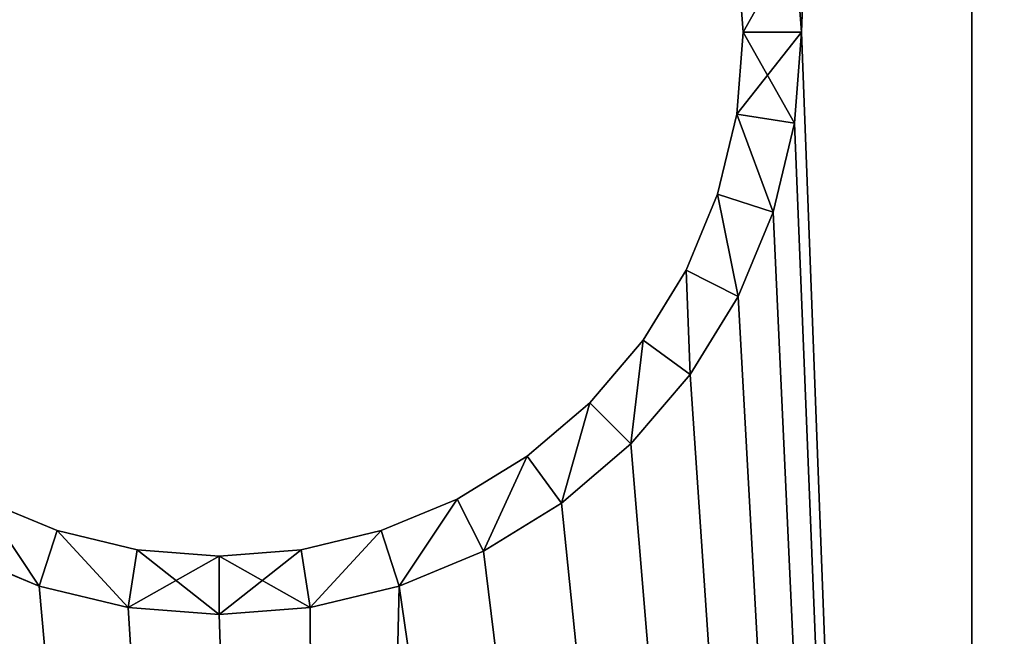
# Model space of a CAD drawing. Units: millimetres. Extents: x 0 to 1028, y -793 to 0.
# Drawn here: x 17 to 33, y -407 to -396 of the extents above; entities that cross this region are included whole.
import ezdxf

# ---------------------------------------------------------------- set-up
doc = ezdxf.new("R2010")
doc.units = ezdxf.units.MM
doc.layers.get('0').update_dxf_attribs({"true_color": 0xffffff})

# ---------------------------------------------------------------- blocks, each defined once
blk = doc.blocks.new('Group_12')
for p, q in [((-80.123, 1.564, 12), (-80, 0, 12)), ((-80, 0), (-80.123, 1.564)), ((-81, 0, 11), (-81.111, 1.408, 11)), ((-81.111, 1.408, 1), (-81, 0, 1)), ((-81.111, -1.408, 1), (-81, 0, 1)), ((-81, 0, 11), (-81.111, -1.408, 11)), ((-81, 0, 1), (-80, 0)), ((-80, 0, 12), (-81, 0, 11)), ((-81, 0, 11), (-81, 0, 1)), ((-80, 0), (-80.123, -1.564)), ((-80.123, -1.564, 12), (-80, 0, 12)), ((-81.44, -2.781, 1), (-81.111, -1.408, 1)), ((-81.111, -1.408, 11), (-81.44, -2.781, 11)), ((-81.111, -1.408, 1), (-80.123, -1.564)), ((-81.111, -1.408, 11), (-80.123, -1.564, 12)), ((-81.111, -1.408, 11), (-81.111, -1.408, 1)), ((-80.123, -1.564), (-80.489, -3.09)), ((-80.489, -3.09, 12), (-80.123, -1.564, 12)), ((-81.981, -4.086, 1), (-81.44, -2.781, 1)), ((-81.44, -2.781, 11), (-81.981, -4.086, 11)), ((-81.44, -2.781, 1), (-80.489, -3.09)), ((-81.44, -2.781, 11), (-80.489, -3.09, 12)), ((-81.44, -2.781, 11), (-81.44, -2.781, 1)), ((-80.489, -3.09), (-81.09, -4.54)), ((-81.09, -4.54, 12), (-80.489, -3.09, 12)), ((-82.719, -5.29, 1), (-81.981, -4.086, 1)), ((-81.981, -4.086, 11), (-82.719, -5.29, 11)), ((-81.981, -4.086, 1), (-81.09, -4.54)), ((-81.981, -4.086, 11), (-81.09, -4.54, 12)), ((-81.981, -4.086, 11), (-81.981, -4.086, 1)), ((-81.09, -4.54), (-81.91, -5.878)), ((-81.91, -5.878, 12), (-81.09, -4.54, 12)), ((-83.636, -6.364, 1), (-82.719, -5.29, 1)), ((-82.719, -5.29, 11), (-83.636, -6.364, 11)), ((-82.719, -5.29, 1), (-81.91, -5.878)), ((-82.719, -5.29, 11), (-81.91, -5.878, 12)), ((-82.719, -5.29, 11), (-82.719, -5.29, 1)), ((-81.91, -5.878), (-82.929, -7.071)), ((-82.929, -7.071, 12), (-81.91, -5.878, 12)), ((-84.71, -7.281, 1), (-83.636, -6.364, 1)), ((-83.636, -6.364, 11), (-84.71, -7.281, 11)), ((-83.636, -6.364, 1), (-82.929, -7.071)), ((-83.636, -6.364, 11), (-82.929, -7.071, 12)), ((-83.636, -6.364, 11), (-83.636, -6.364, 1)), ((-82.929, -7.071), (-84.122, -8.09)), ((-84.122, -8.09, 12), (-82.929, -7.071, 12)), ((-85.914, -8.019, 1), (-84.71, -7.281, 1)), ((-84.71, -7.281, 11), (-85.914, -8.019, 11)), ((-84.71, -7.281, 1), (-84.122, -8.09)), ((-84.71, -7.281, 11), (-84.122, -8.09, 12)), ((-84.71, -7.281, 11), (-84.71, -7.281, 1)), ((-94.086, -8.019, 1), (-92.781, -8.56, 1)), ((-92.781, -8.56, 11), (-94.086, -8.019, 11)), ((-87.219, -8.56, 1), (-85.914, -8.019, 1)), ((-85.914, -8.019, 11), (-87.219, -8.56, 11)), ((-85.914, -8.019, 1), (-85.46, -8.91)), ((-85.914, -8.019, 11), (-85.46, -8.91, 12)), ((-85.914, -8.019, 11), (-85.914, -8.019, 1)), ((-84.122, -8.09), (-85.46, -8.91)), ((-85.46, -8.91, 12), (-84.122, -8.09, 12)), ((-92.781, -8.56, 1), (-93.09, -9.511)), ((-92.781, -8.56, 11), (-93.09, -9.511, 12)), ((-92.781, -8.56, 1), (-91.408, -8.889, 1)), ((-91.408, -8.889, 11), (-92.781, -8.56, 11)), ((-92.781, -8.56, 11), (-92.781, -8.56, 1)), ((-88.592, -8.889, 1), (-87.219, -8.56, 1)), ((-87.219, -8.56, 11), (-88.592, -8.889, 11)), ((-87.219, -8.56, 1), (-86.91, -9.511)), ((-87.219, -8.56, 11), (-86.91, -9.511, 12)), ((-87.219, -8.56, 11), (-87.219, -8.56, 1)), ((-93.09, -9.511), (-94.54, -8.91)), ((-94.54, -8.91, 12), (-93.09, -9.511, 12)), ((-91.408, -8.889, 1), (-91.564, -9.877)), ((-91.408, -8.889, 11), (-91.564, -9.877, 12)), ((-91.408, -8.889, 1), (-90, -9, 1)), ((-90, -9, 11), (-91.408, -8.889, 11)), ((-91.408, -8.889, 11), (-91.408, -8.889, 1)), ((-90, -9, 1), (-88.592, -8.889, 1)), ((-88.592, -8.889, 11), (-90, -9, 11)), ((-88.592, -8.889, 1), (-88.436, -9.877)), ((-88.592, -8.889, 11), (-88.436, -9.877, 12)), ((-88.592, -8.889, 11), (-88.592, -8.889, 1)), ((-85.46, -8.91), (-86.91, -9.511)), ((-86.91, -9.511, 12), (-85.46, -8.91, 12)), ((-90, -9, 1), (-90, -10)), ((-90, -9, 11), (-90, -10, 12)), ((-90, -9, 11), (-90, -9, 1)), ((-91.564, -9.877), (-93.09, -9.511)), ((-93.09, -9.511, 12), (-91.564, -9.877, 12)), ((-86.91, -9.511), (-88.436, -9.877)), ((-88.436, -9.877, 12), (-86.91, -9.511, 12)), ((-90, -10), (-91.564, -9.877)), ((-91.564, -9.877, 12), (-90, -10, 12)), ((-88.436, -9.877), (-90, -10)), ((-90, -10, 12), (-88.436, -9.877, 12))]:
    blk.add_line(p, q)
mesh = blk.add_polyface()
corners = [(-7.431, 46.915, 12), (-10, 90, 12), (-14.678, 45.175, 12), (-9.877, 88.436, 12), (-9.511, 86.91, 12), (-8.91, 85.46, 12), (-8.09, 84.122, 12), (-7.071, 82.929, 12), (0, 47.5, 12), (-5.878, 81.91, 12), (-4.54, 81.09, 12), (-3.09, 80.489, 12), (-1.564, 80.123, 12), (0, 80, 12), (7.431, 46.915, 12), (1.564, 80.123, 12), (3.09, 80.489, 12), (4.54, 81.09, 12), (5.878, 81.91, 12), (7.071, 82.929, 12), (8.09, 84.122, 12), (14.678, 45.175, 12), (8.91, 85.46, 12), (9.511, 86.91, 12), (9.877, 88.436, 12), (10, 90, 12), (-100, 0, 12), (-97.12, 49.485, 12), (-103.665, 33.683, 12), (-99.877, 1.564, 12), (-99.511, 3.09, 12), (-98.91, 4.54, 12), (-98.09, 5.878, 12), (-97.071, 7.071, 12), (-88.183, 64.069, 12), (-95.878, 8.09, 12), (-94.54, 8.91, 12), (-93.09, 9.511, 12), (-91.564, 9.877, 12), (-90, 10, 12), (-88.436, 9.877, 12), (-86.91, 9.511, 12), (-77.075, 77.075, 12), (-85.46, 8.91, 12), (-84.122, 8.09, 12), (-82.929, 7.071, 12), (-81.91, 5.878, 12), (-81.09, 4.54, 12), (-80.489, 3.09, 12), (-80.123, 1.564, 12), (-80, 0, 12), (-77.075, -77.075, 12), (-64.069, -88.183, 12), (-64.069, 88.183, 12), (-49.485, -97.12, 12), (-49.485, 97.12, 12), (-47.5, 0, 12), (-46.915, -7.431, 12), (-33.683, -103.665, 12), (-45.175, -14.678, 12), (-42.323, -21.565, 12), (-38.428, -27.92, 12), (-33.588, -33.588, 12), (-17.051, -107.658, 12), (-27.92, -38.428, 12), (-21.565, -42.323, 12), (-14.678, -45.175, 12), (-9.877, -91.564, 12), (-9.511, -93.09, 12), (-8.91, -94.54, 12), (-8.09, -95.878, 12), (0, -109, 12), (-10, -90, 12), (-7.071, -97.071, 12), (-5.878, -98.09, 12), (-4.54, -98.91, 12), (-3.09, -99.511, 12), (-1.564, -99.877, 12), (0, -100, 12), (1.564, -99.877, 12), (17.051, -107.658, 12), (3.09, -99.511, 12), (4.54, -98.91, 12), (5.878, -98.09, 12), (7.071, -97.071, 12), (8.09, -95.878, 12), (8.91, -94.54, 12), (9.511, -93.09, 12), (9.877, -91.564, 12), (10, -90, 12), (14.678, -45.175, 12), (21.565, -42.323, 12), (33.683, -103.665, 12), (27.92, -38.428, 12), (33.588, -33.588, 12), (38.428, -27.92, 12), (49.485, -97.12, 12), (42.323, -21.565, 12), (45.175, -14.678, 12), (46.915, -7.431, 12), (47.5, 0, 12), (-7.431, -46.915, 12), (-9.877, -88.436, 12), (-9.511, -86.91, 12), (-8.91, -85.46, 12), (-8.09, -84.122, 12), (-7.071, -82.929, 12), (0, -47.5, 12), (-5.878, -81.91, 12), (-4.54, -81.09, 12), (-3.09, -80.489, 12), (-1.564, -80.123, 12), (0, -80, 12), (1.564, -80.123, 12), (7.431, -46.915, 12), (3.09, -80.489, 12), (4.54, -81.09, 12), (5.878, -81.91, 12), (7.071, -82.929, 12), (8.09, -84.122, 12), (8.91, -85.46, 12), (9.511, -86.91, 12), (9.877, -88.436, 12), (-46.915, 7.431, 12), (-33.683, 103.665, 12), (-45.175, 14.678, 12), (-42.323, 21.565, 12), (-38.428, 27.92, 12), (-33.588, 33.588, 12), (-17.051, 107.658, 12), (-27.92, 38.428, 12), (-21.565, 42.323, 12), (-9.877, 91.564, 12), (-9.511, 93.09, 12), (-8.91, 94.54, 12), (-8.09, 95.878, 12), (0, 109, 12), (-7.071, 97.071, 12), (-5.878, 98.09, 12), (-4.54, 98.91, 12), (-3.09, 99.511, 12), (-1.564, 99.877, 12), (0, 100, 12), (1.564, 99.877, 12), (17.051, 107.658, 12), (3.09, 99.511, 12), (4.54, 98.91, 12), (5.878, 98.09, 12), (7.071, 97.071, 12), (8.09, 95.878, 12), (8.91, 94.54, 12), (9.511, 93.09, 12), (9.877, 91.564, 12), (21.565, 42.323, 12), (33.683, 103.665, 12), (27.92, 38.428, 12), (33.588, 33.588, 12), (38.428, 27.92, 12), (49.485, 97.12, 12), (42.323, 21.565, 12), (45.175, 14.678, 12), (46.915, 7.431, 12), (64.069, -88.183, 12), (64.069, 88.183, 12), (77.075, -77.075, 12), (77.075, 77.075, 12), (80, 0, 12), (80.123, -1.564, 12), (88.183, -64.069, 12), (80.489, -3.09, 12), (81.09, -4.54, 12), (81.91, -5.878, 12), (82.929, -7.071, 12), (84.122, -8.09, 12), (85.46, -8.91, 12), (86.91, -9.511, 12), (88.436, -9.877, 12), (97.12, -49.485, 12), (90, -10, 12), (91.564, -9.877, 12), (93.09, -9.511, 12), (94.54, -8.91, 12), (95.878, -8.09, 12), (97.071, -7.071, 12), (98.09, -5.878, 12), (103.665, -33.683, 12), (98.91, -4.54, 12), (99.511, -3.09, 12), (99.877, -1.564, 12), (100, 0, 12), (80.123, 1.564, 12), (88.183, 64.069, 12), (80.489, 3.09, 12), (81.09, 4.54, 12), (81.91, 5.878, 12), (82.929, 7.071, 12), (84.122, 8.09, 12), (85.46, 8.91, 12), (86.91, 9.511, 12), (88.436, 9.877, 12), (97.12, 49.485, 12), (90, 10, 12), (91.564, 9.877, 12), (93.09, 9.511, 12), (94.54, 8.91, 12), (95.878, 8.09, 12), (97.071, 7.071, 12), (98.09, 5.878, 12), (103.665, 33.683, 12), (98.91, 4.54, 12), (99.511, 3.09, 12), (99.877, 1.564, 12), (107.658, -17.051, 12), (107.658, 17.051, 12), (109, 0, 12), (-107.658, -17.051, 12), (-107.658, 17.051, 12), (-109, 0, 12), (-103.665, -33.683, 12), (-97.12, -49.485, 12), (-99.877, -1.564, 12), (-99.511, -3.09, 12), (-98.91, -4.54, 12), (-98.09, -5.878, 12), (-97.071, -7.071, 12), (-88.183, -64.069, 12), (-95.878, -8.09, 12), (-94.54, -8.91, 12), (-93.09, -9.511, 12), (-91.564, -9.877, 12), (-90, -10, 12), (-88.436, -9.877, 12), (-86.91, -9.511, 12), (-85.46, -8.91, 12), (-84.122, -8.09, 12), (-82.929, -7.071, 12), (-81.91, -5.878, 12), (-81.09, -4.54, 12), (-80.489, -3.09, 12), (-80.123, -1.564, 12)]
mesh.append_faces([[corners[k] for k in face] for face in [(213, 212, 214), (215, 216, 217)]], dxfattribs={"vtx0": -1})
mesh.append_faces([[corners[k] for k in face] for face in [(0, 1, 2), (1, 0, 3), (3, 0, 4), (4, 0, 5), (5, 0, 6), (6, 0, 7), (7, 8, 9), (9, 8, 10), (10, 8, 11), (11, 8, 12), (12, 8, 13), (13, 14, 15), (15, 14, 16), (16, 14, 17), (17, 14, 18), (18, 14, 19), (19, 14, 20), (20, 21, 22), (22, 21, 23), (23, 21, 24), (24, 21, 25), (27, 33, 34), (34, 41, 42), (42, 52, 53), (53, 54, 55), (56, 54, 57), (57, 58, 59), (59, 58, 60), (60, 58, 61), (61, 58, 62), (62, 63, 64), (64, 63, 65), (65, 63, 66), (67, 63, 68), (68, 63, 69), (69, 63, 70), (70, 71, 73), (73, 71, 74), (74, 71, 75), (75, 71, 76), (76, 71, 77), (77, 71, 78), (78, 71, 79), (79, 80, 81), (81, 80, 82), (82, 80, 83), (83, 80, 84), (84, 80, 85), (85, 80, 86), (86, 80, 87), (87, 80, 88), (88, 80, 89), (90, 80, 91), (91, 92, 93), (93, 92, 94), (94, 92, 95), (95, 96, 97), (97, 96, 98), (98, 96, 99), (99, 96, 100), (101, 106, 107), (107, 113, 114), (114, 119, 90), (55, 123, 124), (123, 55, 56), (124, 128, 129), (129, 135, 136), (132, 2, 1), (136, 143, 144), (144, 153, 154), (154, 157, 158), (158, 162, 163), (163, 164, 165), (166, 164, 167), (167, 168, 169), (169, 168, 170), (170, 168, 171), (171, 168, 172), (172, 168, 173), (173, 168, 174), (174, 168, 175), (175, 168, 176), (176, 177, 178), (178, 177, 179), (179, 177, 180), (180, 177, 181), (181, 177, 182), (182, 177, 183), (183, 177, 184), (184, 185, 186), (186, 185, 187), (187, 185, 188), (188, 185, 189), (165, 190, 191), (190, 165, 166), (191, 199, 200), (200, 207, 208), (208, 212, 213), (216, 218, 28), (26, 219, 220), (220, 219, 221), (221, 219, 222), (222, 219, 223), (223, 219, 224), (224, 225, 226), (226, 225, 227), (227, 225, 228), (228, 225, 229), (229, 225, 230), (230, 225, 231), (231, 225, 232), (232, 51, 233), (233, 51, 234), (234, 51, 235), (235, 51, 236), (236, 51, 237), (237, 51, 238), (238, 51, 239), (239, 51, 50)]], dxfattribs={"vtx0": -1, "vtx1": -1})
mesh.append_faces([[corners[k] for k in face] for face in [(42, 50, 51), (55, 54, 56), (66, 63, 67), (89, 80, 90), (129, 2, 132), (144, 25, 21), (158, 100, 96), (165, 164, 166), (208, 189, 185), (28, 219, 26)]], dxfattribs={"vtx0": -1, "vtx1": -1, "vtx2": -1})
mesh.append_faces([[corners[k] for k in face] for face in [(7, 0, 8), (13, 8, 14), (20, 14, 21), (26, 27, 28), (27, 26, 29), (27, 29, 30), (27, 30, 31), (27, 31, 32), (27, 32, 33), (34, 33, 35), (34, 35, 36), (34, 36, 37), (34, 37, 38), (34, 38, 39), (34, 39, 40), (34, 40, 41), (42, 41, 43), (42, 43, 44), (42, 44, 45), (42, 45, 46), (42, 46, 47), (42, 47, 48), (42, 48, 49), (42, 49, 50), (42, 51, 52), (53, 52, 54), (57, 54, 58), (62, 58, 63), (70, 63, 71), (66, 67, 72), (79, 71, 80), (91, 80, 92), (95, 92, 96), (72, 101, 66), (101, 72, 102), (101, 102, 103), (101, 103, 104), (101, 104, 105), (101, 105, 106), (107, 106, 108), (107, 108, 109), (107, 109, 110), (107, 110, 111), (107, 111, 112), (107, 112, 113), (114, 113, 115), (114, 115, 116), (114, 116, 117), (114, 117, 118), (114, 118, 119), (90, 119, 120), (90, 120, 121), (90, 121, 122), (90, 122, 89), (124, 123, 125), (124, 125, 126), (124, 126, 127), (124, 127, 128), (129, 128, 130), (129, 130, 131), (129, 131, 2), (129, 132, 133), (129, 133, 134), (129, 134, 135), (136, 135, 137), (136, 137, 138), (136, 138, 139), (136, 139, 140), (136, 140, 141), (136, 141, 142), (136, 142, 143), (144, 143, 145), (144, 145, 146), (144, 146, 147), (144, 147, 148), (144, 148, 149), (144, 149, 150), (144, 150, 151), (144, 151, 152), (144, 152, 25), (144, 21, 153), (154, 153, 155), (154, 155, 156), (154, 156, 157), (158, 157, 159), (158, 159, 160), (158, 160, 161), (158, 161, 100), (158, 96, 162), (163, 162, 164), (167, 164, 168), (176, 168, 177), (184, 177, 185), (191, 190, 192), (191, 192, 193), (191, 193, 194), (191, 194, 195), (191, 195, 196), (191, 196, 197), (191, 197, 198), (191, 198, 199), (200, 199, 201), (200, 201, 202), (200, 202, 203), (200, 203, 204), (200, 204, 205), (200, 205, 206), (200, 206, 207), (208, 207, 209), (208, 209, 210), (208, 210, 211), (208, 211, 189), (208, 185, 212), (216, 215, 218), (28, 218, 219), (224, 219, 225), (232, 225, 51)]], dxfattribs={"vtx0": -1, "vtx2": -1})
mesh = blk.add_polyface()
corners = [(-49.485, -97.12), (-46.915, -7.431), (-33.683, -103.665), (-47.5, 0), (-45.175, -14.678), (-42.323, -21.565), (-38.428, -27.92), (-33.588, -33.588), (-17.051, -107.658), (-27.92, -38.428), (-21.565, -42.323), (-14.678, -45.175), (-9.877, -91.564), (-9.511, -93.09), (-8.91, -94.54), (-8.09, -95.878), (0, -109), (-10, -90), (-7.071, -97.071), (-5.878, -98.09), (-4.54, -98.91), (-3.09, -99.511), (-1.564, -99.877), (0, -100), (1.564, -99.877), (17.051, -107.658), (3.09, -99.511), (4.54, -98.91), (5.878, -98.09), (7.071, -97.071), (8.09, -95.878), (8.91, -94.54), (9.511, -93.09), (9.877, -91.564), (10, -90), (14.678, -45.175), (21.565, -42.323), (33.683, -103.665), (27.92, -38.428), (33.588, -33.588), (38.428, -27.92), (49.485, -97.12), (42.323, -21.565), (45.175, -14.678), (46.915, -7.431), (47.5, 0), (49.485, 97.12), (64.069, 88.183), (64.069, -88.183), (77.075, 77.075), (77.075, -77.075), (80, 0), (80.123, 1.564), (88.183, 64.069), (80.489, 3.09), (81.09, 4.54), (81.91, 5.878), (82.929, 7.071), (84.122, 8.09), (85.46, 8.91), (86.91, 9.511), (88.436, 9.877), (97.12, 49.485), (90, 10), (91.564, 9.877), (93.09, 9.511), (94.54, 8.91), (95.878, 8.09), (97.071, 7.071), (98.09, 5.878), (103.665, 33.683), (98.91, 4.54), (99.511, 3.09), (99.877, 1.564), (100, 0), (103.665, -33.683), (107.658, -17.051), (107.658, 17.051), (109, 0), (80.123, -1.564), (88.183, -64.069), (80.489, -3.09), (81.09, -4.54), (81.91, -5.878), (82.929, -7.071), (84.122, -8.09), (85.46, -8.91), (86.91, -9.511), (88.436, -9.877), (97.12, -49.485), (90, -10), (91.564, -9.877), (93.09, -9.511), (94.54, -8.91), (95.878, -8.09), (97.071, -7.071), (98.09, -5.878), (98.91, -4.54), (99.511, -3.09), (99.877, -1.564), (-7.431, -46.915), (-9.877, -88.436), (-9.511, -86.91), (-8.91, -85.46), (-8.09, -84.122), (-7.071, -82.929), (0, -47.5), (-5.878, -81.91), (-4.54, -81.09), (-3.09, -80.489), (-1.564, -80.123), (0, -80), (1.564, -80.123), (7.431, -46.915), (3.09, -80.489), (4.54, -81.09), (5.878, -81.91), (7.071, -82.929), (8.09, -84.122), (8.91, -85.46), (9.511, -86.91), (9.877, -88.436), (-100, 0), (-97.12, -49.485), (-103.665, -33.683), (-99.877, -1.564), (-99.511, -3.09), (-98.91, -4.54), (-98.09, -5.878), (-97.071, -7.071), (-88.183, -64.069), (-95.878, -8.09), (-94.54, -8.91), (-93.09, -9.511), (-91.564, -9.877), (-90, -10), (-88.436, -9.877), (-86.91, -9.511), (-77.075, -77.075), (-85.46, -8.91), (-84.122, -8.09), (-82.929, -7.071), (-81.91, -5.878), (-81.09, -4.54), (-80.489, -3.09), (-80.123, -1.564), (-80, 0), (-77.075, 77.075), (-64.069, 88.183), (-64.069, -88.183), (-49.485, 97.12), (-46.915, 7.431), (-33.683, 103.665), (-45.175, 14.678), (-42.323, 21.565), (-38.428, 27.92), (-33.588, 33.588), (-17.051, 107.658), (-27.92, 38.428), (-21.565, 42.323), (-14.678, 45.175), (-9.877, 91.564), (-9.511, 93.09), (-8.91, 94.54), (-8.09, 95.878), (0, 109), (-10, 90), (-7.071, 97.071), (-5.878, 98.09), (-4.54, 98.91), (-3.09, 99.511), (-1.564, 99.877), (0, 100), (17.051, 107.658), (1.564, 99.877), (3.09, 99.511), (4.54, 98.91), (5.878, 98.09), (7.071, 97.071), (8.09, 95.878), (8.91, 94.54), (9.511, 93.09), (9.877, 91.564), (10, 90), (14.678, 45.175), (21.565, 42.323), (33.683, 103.665), (27.92, 38.428), (33.588, 33.588), (38.428, 27.92), (42.323, 21.565), (45.175, 14.678), (46.915, 7.431), (-7.431, 46.915), (-9.877, 88.436), (-9.511, 86.91), (-8.91, 85.46), (-8.09, 84.122), (-7.071, 82.929), (0, 47.5), (-5.878, 81.91), (-4.54, 81.09), (-3.09, 80.489), (-1.564, 80.123), (0, 80), (1.564, 80.123), (7.431, 46.915), (3.09, 80.489), (4.54, 81.09), (5.878, 81.91), (7.071, 82.929), (8.09, 84.122), (8.91, 85.46), (9.511, 86.91), (9.877, 88.436), (-107.658, 17.051), (-107.658, -17.051), (-109, 0), (-103.665, 33.683), (-97.12, 49.485), (-99.877, 1.564), (-99.511, 3.09), (-98.91, 4.54), (-98.09, 5.878), (-97.071, 7.071), (-88.183, 64.069), (-95.878, 8.09), (-94.54, 8.91), (-93.09, 9.511), (-91.564, 9.877), (-90, 10), (-88.436, 9.877), (-86.91, 9.511), (-85.46, 8.91), (-84.122, 8.09), (-82.929, 7.071), (-81.91, 5.878), (-81.09, 4.54), (-80.489, 3.09), (-80.123, 1.564)]
mesh.append_faces([[corners[k] for k in face] for face in [(76, 77, 78), (215, 216, 217)]], dxfattribs={"vtx0": -1})
mesh.append_faces([[corners[k] for k in face] for face in [(0, 1, 2), (1, 0, 3), (2, 7, 8), (8, 15, 16), (12, 11, 17), (16, 24, 25), (25, 36, 37), (37, 40, 41), (41, 47, 48), (48, 49, 50), (51, 49, 52), (52, 53, 54), (54, 53, 55), (55, 53, 56), (56, 53, 57), (57, 53, 58), (58, 53, 59), (59, 53, 60), (60, 53, 61), (61, 62, 63), (63, 62, 64), (64, 62, 65), (65, 62, 66), (66, 62, 67), (67, 62, 68), (68, 62, 69), (69, 70, 71), (71, 70, 72), (72, 70, 73), (73, 70, 74), (75, 70, 76), (50, 79, 80), (79, 50, 51), (80, 88, 89), (89, 96, 75), (100, 17, 11), (17, 100, 101), (101, 100, 102), (102, 100, 103), (103, 100, 104), (104, 100, 105), (105, 106, 107), (107, 106, 108), (108, 106, 109), (109, 106, 110), (110, 106, 111), (111, 106, 112), (112, 113, 114), (114, 113, 115), (115, 113, 116), (116, 113, 117), (117, 113, 118), (118, 35, 119), (119, 35, 120), (120, 35, 121), (121, 35, 34), (123, 129, 130), (130, 137, 138), (138, 148, 149), (149, 150, 0), (3, 150, 151), (151, 152, 153), (153, 152, 154), (154, 152, 155), (155, 152, 156), (156, 157, 158), (158, 157, 159), (159, 157, 160), (161, 157, 162), (162, 157, 163), (163, 157, 164), (164, 165, 167), (167, 165, 168), (168, 165, 169), (169, 165, 170), (170, 165, 171), (171, 165, 172), (172, 173, 174), (174, 173, 175), (175, 173, 176), (176, 173, 177), (177, 173, 178), (178, 173, 179), (179, 173, 180), (180, 173, 181), (181, 173, 182), (182, 173, 183), (184, 173, 185), (185, 186, 187), (187, 186, 188), (188, 186, 189), (189, 46, 190), (190, 46, 191), (191, 46, 192), (192, 46, 45), (193, 198, 199), (199, 205, 206), (206, 211, 184), (216, 218, 124), (122, 219, 220), (220, 219, 221), (221, 219, 222), (222, 219, 223), (223, 219, 224), (224, 225, 226), (226, 225, 227), (227, 225, 228), (228, 225, 229), (229, 225, 230), (230, 225, 231), (231, 225, 232), (232, 147, 233), (233, 147, 234), (234, 147, 235), (235, 147, 236), (236, 147, 237), (237, 147, 238), (238, 147, 239), (239, 147, 146)]], dxfattribs={"vtx0": -1, "vtx1": -1})
mesh.append_faces([[corners[k] for k in face] for face in [(8, 11, 12), (25, 34, 35), (41, 45, 46), (50, 49, 51), (74, 70, 75), (138, 146, 147), (0, 150, 3), (160, 157, 161), (183, 173, 184), (124, 219, 122)]], dxfattribs={"vtx0": -1, "vtx1": -1, "vtx2": -1})
mesh.append_faces([[corners[k] for k in face] for face in [(2, 1, 4), (2, 4, 5), (2, 5, 6), (2, 6, 7), (8, 7, 9), (8, 9, 10), (8, 10, 11), (8, 12, 13), (8, 13, 14), (8, 14, 15), (16, 15, 18), (16, 18, 19), (16, 19, 20), (16, 20, 21), (16, 21, 22), (16, 22, 23), (16, 23, 24), (25, 24, 26), (25, 26, 27), (25, 27, 28), (25, 28, 29), (25, 29, 30), (25, 30, 31), (25, 31, 32), (25, 32, 33), (25, 33, 34), (25, 35, 36), (37, 36, 38), (37, 38, 39), (37, 39, 40), (41, 40, 42), (41, 42, 43), (41, 43, 44), (41, 44, 45), (41, 46, 47), (48, 47, 49), (52, 49, 53), (61, 53, 62), (69, 62, 70), (76, 70, 77), (80, 79, 81), (80, 81, 82), (80, 82, 83), (80, 83, 84), (80, 84, 85), (80, 85, 86), (80, 86, 87), (80, 87, 88), (89, 88, 90), (89, 90, 91), (89, 91, 92), (89, 92, 93), (89, 93, 94), (89, 94, 95), (89, 95, 96), (75, 96, 97), (75, 97, 98), (75, 98, 99), (75, 99, 74), (105, 100, 106), (112, 106, 113), (118, 113, 35), (122, 123, 124), (123, 122, 125), (123, 125, 126), (123, 126, 127), (123, 127, 128), (123, 128, 129), (130, 129, 131), (130, 131, 132), (130, 132, 133), (130, 133, 134), (130, 134, 135), (130, 135, 136), (130, 136, 137), (138, 137, 139), (138, 139, 140), (138, 140, 141), (138, 141, 142), (138, 142, 143), (138, 143, 144), (138, 144, 145), (138, 145, 146), (138, 147, 148), (149, 148, 150), (151, 150, 152), (156, 152, 157), (164, 157, 165), (160, 161, 166), (172, 165, 173), (185, 173, 186), (189, 186, 46), (166, 193, 160), (193, 166, 194), (193, 194, 195), (193, 195, 196), (193, 196, 197), (193, 197, 198), (199, 198, 200), (199, 200, 201), (199, 201, 202), (199, 202, 203), (199, 203, 204), (199, 204, 205), (206, 205, 207), (206, 207, 208), (206, 208, 209), (206, 209, 210), (206, 210, 211), (184, 211, 212), (184, 212, 213), (184, 213, 214), (184, 214, 183), (216, 215, 218), (124, 218, 219), (224, 219, 225), (232, 225, 147)]], dxfattribs={"vtx0": -1, "vtx2": -1})
mesh = blk.add_polyface()
corners = [(-80.123, 1.564, 12), (-81, 0, 11), (-80, 0, 12), (-81.111, 1.408, 11)]
mesh.append_faces([[corners[k] for k in face] for face in [(0, 1, 2), (1, 0, 3)]], dxfattribs={"vtx0": -1})
mesh = blk.add_polyface()
corners = [(-80.123, 1.564), (-81, 0, 1), (-81.111, 1.408, 1), (-80, 0)]
mesh.append_faces([[corners[k] for k in face] for face in [(0, 1, 2), (1, 0, 3)]], dxfattribs={"vtx0": -1})
mesh = blk.add_polyface()
corners = [(-81, 0, 11), (-81.111, 1.408, 1), (-81, 0, 1), (-81.111, 1.408, 11)]
mesh.append_faces([[corners[k] for k in face] for face in [(0, 1, 2), (1, 0, 3)]], dxfattribs={"vtx0": -1})
mesh = blk.add_polyface()
corners = [(-81, 0, 1), (-80.123, -1.564), (-81.111, -1.408, 1), (-80, 0)]
mesh.append_faces([[corners[k] for k in face] for face in [(0, 1, 2), (1, 0, 3)]], dxfattribs={"vtx0": -1})
mesh = blk.add_polyface()
corners = [(-80, 0, 12), (-81.111, -1.408, 11), (-80.123, -1.564, 12), (-81, 0, 11)]
mesh.append_faces([[corners[k] for k in face] for face in [(0, 1, 2), (1, 0, 3)]], dxfattribs={"vtx0": -1})
mesh = blk.add_polyface()
corners = [(-81, 0, 11), (-81.111, -1.408, 1), (-81.111, -1.408, 11), (-81, 0, 1)]
mesh.append_faces([[corners[k] for k in face] for face in [(0, 1, 2), (1, 0, 3)]], dxfattribs={"vtx0": -1})
mesh = blk.add_polyface()
corners = [(-81.111, -1.408, 1), (-80.489, -3.09), (-81.44, -2.781, 1), (-80.123, -1.564)]
mesh.append_faces([[corners[k] for k in face] for face in [(0, 1, 2), (1, 0, 3)]], dxfattribs={"vtx0": -1})
mesh = blk.add_polyface()
corners = [(-80.489, -3.09, 12), (-81.111, -1.408, 11), (-81.44, -2.781, 11), (-80.123, -1.564, 12)]
mesh.append_faces([[corners[k] for k in face] for face in [(0, 1, 2), (1, 0, 3)]], dxfattribs={"vtx0": -1})
mesh = blk.add_polyface()
corners = [(-81.111, -1.408, 11), (-81.44, -2.781, 1), (-81.44, -2.781, 11), (-81.111, -1.408, 1)]
mesh.append_faces([[corners[k] for k in face] for face in [(0, 1, 2), (1, 0, 3)]], dxfattribs={"vtx0": -1})
mesh = blk.add_polyface()
corners = [(-81.44, -2.781, 1), (-81.09, -4.54), (-81.981, -4.086, 1), (-80.489, -3.09)]
mesh.append_faces([[corners[k] for k in face] for face in [(0, 1, 2), (1, 0, 3)]], dxfattribs={"vtx0": -1})
mesh = blk.add_polyface()
corners = [(-81.09, -4.54, 12), (-81.44, -2.781, 11), (-81.981, -4.086, 11), (-80.489, -3.09, 12)]
mesh.append_faces([[corners[k] for k in face] for face in [(0, 1, 2), (1, 0, 3)]], dxfattribs={"vtx0": -1})
mesh = blk.add_polyface()
corners = [(-81.44, -2.781, 11), (-81.981, -4.086, 1), (-81.981, -4.086, 11), (-81.44, -2.781, 1)]
mesh.append_faces([[corners[k] for k in face] for face in [(0, 1, 2), (1, 0, 3)]], dxfattribs={"vtx0": -1})
mesh = blk.add_polyface()
corners = [(-81.981, -4.086, 1), (-81.91, -5.878), (-82.719, -5.29, 1), (-81.09, -4.54)]
mesh.append_faces([[corners[k] for k in face] for face in [(0, 1, 2), (1, 0, 3)]], dxfattribs={"vtx0": -1})
mesh = blk.add_polyface()
corners = [(-81.91, -5.878, 12), (-81.981, -4.086, 11), (-82.719, -5.29, 11), (-81.09, -4.54, 12)]
mesh.append_faces([[corners[k] for k in face] for face in [(0, 1, 2), (1, 0, 3)]], dxfattribs={"vtx0": -1})
mesh = blk.add_polyface()
corners = [(-81.981, -4.086, 11), (-82.719, -5.29, 1), (-82.719, -5.29, 11), (-81.981, -4.086, 1)]
mesh.append_faces([[corners[k] for k in face] for face in [(0, 1, 2), (1, 0, 3)]], dxfattribs={"vtx0": -1})
mesh = blk.add_polyface()
corners = [(-82.719, -5.29, 1), (-82.929, -7.071), (-83.636, -6.364, 1), (-81.91, -5.878)]
mesh.append_faces([[corners[k] for k in face] for face in [(0, 1, 2), (1, 0, 3)]], dxfattribs={"vtx0": -1})
mesh = blk.add_polyface()
corners = [(-82.929, -7.071, 12), (-82.719, -5.29, 11), (-83.636, -6.364, 11), (-81.91, -5.878, 12)]
mesh.append_faces([[corners[k] for k in face] for face in [(0, 1, 2), (1, 0, 3)]], dxfattribs={"vtx0": -1})
mesh = blk.add_polyface()
corners = [(-83.636, -6.364, 11), (-82.719, -5.29, 1), (-83.636, -6.364, 1), (-82.719, -5.29, 11)]
mesh.append_faces([[corners[k] for k in face] for face in [(0, 1, 2), (1, 0, 3)]], dxfattribs={"vtx0": -1})
mesh = blk.add_polyface()
corners = [(-83.636, -6.364, 1), (-84.122, -8.09), (-84.71, -7.281, 1), (-82.929, -7.071)]
mesh.append_faces([[corners[k] for k in face] for face in [(0, 1, 2), (1, 0, 3)]], dxfattribs={"vtx0": -1})
mesh = blk.add_polyface()
corners = [(-84.122, -8.09, 12), (-83.636, -6.364, 11), (-84.71, -7.281, 11), (-82.929, -7.071, 12)]
mesh.append_faces([[corners[k] for k in face] for face in [(0, 1, 2), (1, 0, 3)]], dxfattribs={"vtx0": -1})
mesh = blk.add_polyface()
corners = [(-84.71, -7.281, 11), (-83.636, -6.364, 1), (-84.71, -7.281, 1), (-83.636, -6.364, 11)]
mesh.append_faces([[corners[k] for k in face] for face in [(0, 1, 2), (1, 0, 3)]], dxfattribs={"vtx0": -1})
mesh = blk.add_polyface()
corners = [(-84.71, -7.281, 1), (-85.46, -8.91), (-85.914, -8.019, 1), (-84.122, -8.09)]
mesh.append_faces([[corners[k] for k in face] for face in [(0, 1, 2), (1, 0, 3)]], dxfattribs={"vtx0": -1})
mesh = blk.add_polyface()
corners = [(-85.46, -8.91, 12), (-84.71, -7.281, 11), (-85.914, -8.019, 11), (-84.122, -8.09, 12)]
mesh.append_faces([[corners[k] for k in face] for face in [(0, 1, 2), (1, 0, 3)]], dxfattribs={"vtx0": -1})
mesh = blk.add_polyface()
corners = [(-85.914, -8.019, 11), (-84.71, -7.281, 1), (-85.914, -8.019, 1), (-84.71, -7.281, 11)]
mesh.append_faces([[corners[k] for k in face] for face in [(0, 1, 2), (1, 0, 3)]], dxfattribs={"vtx0": -1})
mesh = blk.add_polyface()
corners = [(-94.086, -8.019, 1), (-93.09, -9.511), (-94.54, -8.91), (-92.781, -8.56, 1)]
mesh.append_faces([[corners[k] for k in face] for face in [(0, 1, 2), (1, 0, 3)]], dxfattribs={"vtx0": -1})
mesh = blk.add_polyface()
corners = [(-93.09, -9.511, 12), (-94.086, -8.019, 11), (-94.54, -8.91, 12), (-92.781, -8.56, 11)]
mesh.append_faces([[corners[k] for k in face] for face in [(0, 1, 2), (1, 0, 3)]], dxfattribs={"vtx0": -1})
mesh = blk.add_polyface()
corners = [(-94.086, -8.019, 11), (-92.781, -8.56, 1), (-94.086, -8.019, 1), (-92.781, -8.56, 11)]
mesh.append_faces([[corners[k] for k in face] for face in [(0, 1, 2), (1, 0, 3)]], dxfattribs={"vtx0": -1})
mesh = blk.add_polyface()
corners = [(-85.914, -8.019, 1), (-86.91, -9.511), (-87.219, -8.56, 1), (-85.46, -8.91)]
mesh.append_faces([[corners[k] for k in face] for face in [(0, 1, 2), (1, 0, 3)]], dxfattribs={"vtx0": -1})
mesh = blk.add_polyface()
corners = [(-86.91, -9.511, 12), (-85.914, -8.019, 11), (-87.219, -8.56, 11), (-85.46, -8.91, 12)]
mesh.append_faces([[corners[k] for k in face] for face in [(0, 1, 2), (1, 0, 3)]], dxfattribs={"vtx0": -1})
mesh = blk.add_polyface()
corners = [(-87.219, -8.56, 11), (-85.914, -8.019, 1), (-87.219, -8.56, 1), (-85.914, -8.019, 11)]
mesh.append_faces([[corners[k] for k in face] for face in [(0, 1, 2), (1, 0, 3)]], dxfattribs={"vtx0": -1})
mesh = blk.add_polyface()
corners = [(-92.781, -8.56, 1), (-91.564, -9.877), (-93.09, -9.511), (-91.408, -8.889, 1)]
mesh.append_faces([[corners[k] for k in face] for face in [(0, 1, 2), (1, 0, 3)]], dxfattribs={"vtx0": -1})
mesh = blk.add_polyface()
corners = [(-91.564, -9.877, 12), (-92.781, -8.56, 11), (-93.09, -9.511, 12), (-91.408, -8.889, 11)]
mesh.append_faces([[corners[k] for k in face] for face in [(0, 1, 2), (1, 0, 3)]], dxfattribs={"vtx0": -1})
mesh = blk.add_polyface()
corners = [(-92.781, -8.56, 11), (-91.408, -8.889, 1), (-92.781, -8.56, 1), (-91.408, -8.889, 11)]
mesh.append_faces([[corners[k] for k in face] for face in [(0, 1, 2), (1, 0, 3)]], dxfattribs={"vtx0": -1})
mesh = blk.add_polyface()
corners = [(-87.219, -8.56, 1), (-88.436, -9.877), (-88.592, -8.889, 1), (-86.91, -9.511)]
mesh.append_faces([[corners[k] for k in face] for face in [(0, 1, 2), (1, 0, 3)]], dxfattribs={"vtx0": -1})
mesh = blk.add_polyface()
corners = [(-88.436, -9.877, 12), (-87.219, -8.56, 11), (-88.592, -8.889, 11), (-86.91, -9.511, 12)]
mesh.append_faces([[corners[k] for k in face] for face in [(0, 1, 2), (1, 0, 3)]], dxfattribs={"vtx0": -1})
mesh = blk.add_polyface()
corners = [(-88.592, -8.889, 11), (-87.219, -8.56, 1), (-88.592, -8.889, 1), (-87.219, -8.56, 11)]
mesh.append_faces([[corners[k] for k in face] for face in [(0, 1, 2), (1, 0, 3)]], dxfattribs={"vtx0": -1})
mesh = blk.add_polyface()
corners = [(-91.408, -8.889, 1), (-90, -10), (-91.564, -9.877), (-90, -9, 1)]
mesh.append_faces([[corners[k] for k in face] for face in [(0, 1, 2), (1, 0, 3)]], dxfattribs={"vtx0": -1})
mesh = blk.add_polyface()
corners = [(-91.564, -9.877, 12), (-90, -9, 11), (-91.408, -8.889, 11), (-90, -10, 12)]
mesh.append_faces([[corners[k] for k in face] for face in [(0, 1, 2), (1, 0, 3)]], dxfattribs={"vtx0": -1})
mesh = blk.add_polyface()
corners = [(-91.408, -8.889, 11), (-90, -9, 1), (-91.408, -8.889, 1), (-90, -9, 11)]
mesh.append_faces([[corners[k] for k in face] for face in [(0, 1, 2), (1, 0, 3)]], dxfattribs={"vtx0": -1})
mesh = blk.add_polyface()
corners = [(-90, -9, 1), (-88.436, -9.877), (-90, -10), (-88.592, -8.889, 1)]
mesh.append_faces([[corners[k] for k in face] for face in [(0, 1, 2), (1, 0, 3)]], dxfattribs={"vtx0": -1})
mesh = blk.add_polyface()
corners = [(-90, -10, 12), (-88.592, -8.889, 11), (-90, -9, 11), (-88.436, -9.877, 12)]
mesh.append_faces([[corners[k] for k in face] for face in [(0, 1, 2), (1, 0, 3)]], dxfattribs={"vtx0": -1})
mesh = blk.add_polyface()
corners = [(-90, -9, 11), (-88.592, -8.889, 1), (-90, -9, 1), (-88.592, -8.889, 11)]
mesh.append_faces([[corners[k] for k in face] for face in [(0, 1, 2), (1, 0, 3)]], dxfattribs={"vtx0": -1})
blk = doc.blocks.new('s_up_kompletny_-_Przyci_ganie_p')
at = {"color": 7, "true_color": 0xffffff, "extrusion": (0, 1, 1.11022e-16), "rotation": 180}
blk.add_blockref('Group_12', (411.581, 0.07, -1166.558), dxfattribs=at)
blk = doc.blocks.new('m_-_04_-_Przyci_ganie_Pionowe_v')
at = {"color": 2, "true_color": 0xffff00}
blk.add_blockref('s_up_kompletny_-_Przyci_ganie_p', (-265.827, 371.293, -62.183), dxfattribs=at)

msp = doc.modelspace()

# ---------------------------------------------------------------- block references
at = {"extrusion": (0, -1, 1.11022e-16)}
msp.add_blockref('m_-_04_-_Przyci_ganie_Pionowe_v', (787.408, 795.265, 458.798), dxfattribs=at)

doc.saveas('drawing.dxf')
